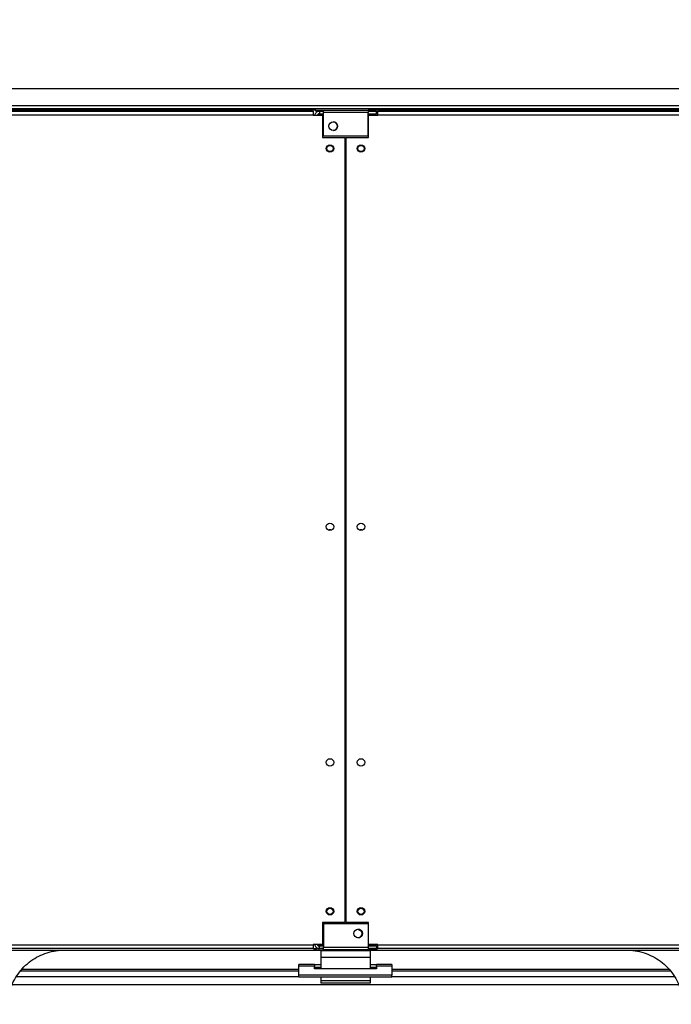
# Model space of a CAD drawing. Units: millimetres. Extents: x 5 to 414, y 3 to 291.
# Drawn here: x 168 to 189, y 158 to 190 of the extents above; entities that cross this region are included whole.
import ezdxf

# ---------------------------------------------------------------- set-up
doc = ezdxf.new("R2010")
doc.units = ezdxf.units.MM
doc.layers.add('GEOMETRY', color=7, linetype='Continuous')
doc.styles.add('SLDTEXTSTYLE0', font='TXT', dxfattribs={"width": 0.605})
doc.dimstyles.new('SLDDIMSTYLE2', dxfattribs={"dimtxt": 5.136637, "dimasz": 3.5, "dimexe": 0, "dimexo": 0.0625, "dimgap": 1.284159, "dimtad": 1, "dimdec": 0, "dimlfac": 25, "dimrnd": 1e-09, "dimzin": 12, "dimdsep": 46, "dimtxsty": 'SLDTEXTSTYLE0', "dimsah": 1, "dimcen": 0.09, "dimadec": 0, "dimazin": 3, "dimtol": 1, "dimtp": 10, "dimtm": 10, "dimtfac": 1, "dimtdec": 0, "dimtofl": 0, "dimtmove": 0, "dimatfit": 3, "dimfxl": 0, "dimfrac": 2, "dimtolj": 1, "dimarcsym": 0})
doc.dimstyles.new('SLDDIMSTYLE5', dxfattribs={"dimtxt": 5.136637, "dimasz": 3.5, "dimexe": 0, "dimexo": 0.0625, "dimgap": 1.284159, "dimtad": 1, "dimdec": 0, "dimlfac": 25, "dimrnd": 1e-09, "dimzin": 12, "dimdsep": 46, "dimtxsty": 'SLDTEXTSTYLE0', "dimsah": 1, "dimcen": 0.09, "dimadec": 0, "dimazin": 3, "dimtol": 1, "dimtp": 2, "dimtm": 2, "dimtfac": 1, "dimtdec": 0, "dimtofl": 0, "dimtmove": 0, "dimatfit": 3, "dimfxl": 0, "dimfrac": 2, "dimtolj": 1, "dimarcsym": 0})

# ---------------------------------------------------------------- blocks, each defined once
blk = doc.blocks.new('_D_4')
at = {"layer": 'GEOMETRY'}
for p, q in [((41.822, 188.53), (41.822, 214.039)), ((314.382, 188.449), (314.382, 214.039)), ((41.822, 213.039), (314.382, 213.039))]:
    blk.add_line(p, q, dxfattribs=at)
for points in [[(41.822, 213.039), (46.959, 212.249), (46.959, 213.829)], [(314.382, 213.039), (309.246, 213.829), (309.246, 212.249)]]:
    blk.add_solid(points, dxfattribs=at)
at = {"layer": 'GEOMETRY', "char_height": 5.2917, "attachment_point": 1, "style": 'SLDTEXTSTYLE0'}
for s, insert in [('±10', (181.091, 219.86)), ('6814', (163.428, 219.86))]:
    blk.add_mtext(s, dxfattribs=dict(at, insert=insert))
blk = doc.blocks.new('_D_9')
at = {"layer": 'GEOMETRY'}
for p, q in [((138.102, 189.552), (138.102, 198.882)), ((218.102, 189.552), (218.102, 198.882)), ((138.102, 197.882), (218.102, 197.882))]:
    blk.add_line(p, q, dxfattribs=at)
for points in [[(138.102, 197.882), (143.239, 197.092), (143.239, 198.673)], [(218.102, 197.882), (212.966, 198.673), (212.966, 197.092)]]:
    blk.add_solid(points, dxfattribs=at)
at = {"layer": 'GEOMETRY', "char_height": 5.2917, "attachment_point": 1, "style": 'SLDTEXTSTYLE0'}
for s, insert in [('±2', (183.051, 204.704)), ('2000', (165.388, 204.704))]:
    blk.add_mtext(s, dxfattribs=dict(at, insert=insert))

msp = doc.modelspace()

# ---------------------------------------------------------------- linework, layer by layer
at = {"color": 7, "linetype": 'Continuous', "lineweight": 25}
for p, q in [((217.09, 187.793), (139.114, 187.793)), ((217.193, 187.153), (139.011, 187.153)), ((139.142, 187.073), (177.062, 187.073)), ((177.062, 187.073), (177.062, 186.953)), ((177.15, 187.073), (177.15, 187.113)), ((177.15, 187.113), (177.39, 187.113)), ((177.15, 187.073), (177.39, 187.073)), ((177.262, 187.073), (177.262, 186.993)), ((177.39, 187.033), (177.39, 187.113)), ((177.39, 187.113), (178.83, 187.113)), ((178.83, 187.113), (178.83, 187.033)), ((179.07, 187.113), (178.83, 187.113)), ((178.83, 187.073), (179.07, 187.073)), ((179.07, 187.073), (179.07, 187.113)), ((179.07, 187.073), (179.102, 187.073)), ((179.102, 186.993), (179.102, 187.073)), ((179.142, 186.953), (179.142, 187.073)), ((179.142, 187.073), (217.062, 187.073)), ((177.062, 186.953), (139.142, 186.953)), ((177.062, 186.953), (177.062, 186.945)), ((177.062, 186.945), (177.362, 186.945)), ((177.262, 186.993), (177.39, 186.993)), ((177.39, 186.965), (177.262, 186.965)), ((177.362, 186.945), (177.362, 186.233)), ((177.39, 186.273), (177.39, 187.033)), ((178.83, 187.033), (177.39, 187.033)), ((178.83, 186.273), (178.83, 187.033)), ((178.83, 186.993), (179.102, 186.993)), ((179.102, 186.965), (178.83, 186.965)), ((178.842, 186.233), (178.842, 186.945)), ((178.842, 186.945), (179.142, 186.945)), ((179.102, 186.965), (179.102, 186.945)), ((179.142, 186.945), (179.142, 186.953)), ((217.062, 186.953), (179.142, 186.953)), ((177.362, 186.233), (178.092, 186.233)), ((178.83, 186.273), (177.39, 186.273)), ((178.092, 160.913), (178.092, 186.233)), ((178.112, 186.233), (178.112, 160.913)), ((178.112, 186.233), (178.842, 186.233)), ((178.112, 184.233), (178.092, 184.233)), ((178.092, 183.833), (178.112, 183.833)), ((178.112, 182.233), (178.092, 182.233)), ((178.092, 181.833), (178.112, 181.833)), ((178.112, 180.233), (178.092, 180.233)), ((178.092, 179.833), (178.112, 179.833)), ((178.112, 178.233), (178.092, 178.233)), ((178.092, 177.833), (178.112, 177.833)), ((178.112, 176.233), (178.092, 176.233)), ((178.092, 175.833), (178.112, 175.833)), ((178.112, 174.233), (178.092, 174.233)), ((178.092, 173.833), (178.112, 173.833)), ((177.362, 160.913), (177.362, 160.201)), ((178.092, 160.913), (177.362, 160.913)), ((177.39, 160.873), (178.83, 160.873)), ((177.39, 160.873), (177.39, 160.113)), ((178.842, 160.913), (178.112, 160.913)), ((178.83, 160.873), (178.83, 160.113)), ((178.842, 160.201), (178.842, 160.913)), ((139.142, 160.193), (177.062, 160.193)), ((177.062, 160.073), (139.142, 160.073)), ((177.362, 160.201), (177.062, 160.201)), ((177.062, 160.201), (177.062, 160.193)), ((177.062, 160.193), (177.062, 160.073)), ((177.109, 160.193), (177.062, 160.193)), ((177.11, 160.189), (177.062, 160.189)), ((177.062, 160.073), (177.102, 160.073)), ((177.102, 160.073), (177.102, 160.013)), ((177.102, 160.073), (177.15, 160.073)), ((177.39, 160.073), (177.15, 160.073)), ((177.15, 160.073), (177.15, 160.033)), ((177.204, 160.189), (177.197, 160.189)), ((177.39, 160.181), (177.262, 160.181)), ((177.262, 160.176), (177.262, 160.18)), ((177.262, 160.18), (177.39, 160.18)), ((177.39, 160.176), (177.262, 160.176)), ((177.262, 160.073), (177.262, 160.153)), ((177.262, 160.153), (177.39, 160.153)), ((177.39, 160.113), (178.83, 160.113)), ((177.39, 160.033), (177.39, 160.113)), ((179.102, 160.181), (178.83, 160.181)), ((178.83, 160.18), (179.102, 160.18)), ((179.102, 160.176), (178.83, 160.176)), ((178.83, 160.153), (179.102, 160.153)), ((178.83, 160.113), (178.83, 160.033)), ((179.07, 160.073), (178.83, 160.073)), ((179.142, 160.201), (178.842, 160.201)), ((179.07, 160.073), (179.07, 160.033)), ((179.102, 160.073), (179.07, 160.073)), ((179.102, 160.201), (179.102, 160.181)), ((179.142, 160.193), (179.102, 160.193)), ((179.142, 160.189), (179.102, 160.189)), ((179.102, 160.18), (179.102, 160.181)), ((179.102, 160.18), (179.102, 160.176)), ((179.102, 160.153), (179.102, 160.073)), ((179.102, 160.073), (179.142, 160.073)), ((179.102, 160.073), (179.102, 160.013)), ((179.142, 160.193), (179.142, 160.201)), ((179.142, 160.193), (217.062, 160.193)), ((179.142, 160.073), (179.142, 160.193)), ((217.062, 160.073), (179.142, 160.073)), ((139.102, 160.013), (177.102, 160.013)), ((177.102, 160.013), (178.092, 160.013)), ((177.15, 160.033), (177.39, 160.033)), ((178.902, 159.993), (177.302, 159.993)), ((177.302, 159.993), (177.302, 159.785)), ((178.902, 159.785), (177.302, 159.785)), ((177.302, 159.785), (177.302, 159.414)), ((178.83, 160.033), (177.39, 160.033)), ((178.092, 160.013), (178.092, 160.033)), ((178.112, 160.033), (178.112, 160.013)), ((178.112, 160.013), (179.102, 160.013)), ((179.07, 160.033), (178.83, 160.033)), ((178.902, 159.993), (178.902, 159.785)), ((178.902, 159.785), (178.902, 159.414)), ((179.102, 160.013), (217.102, 160.013)), ((177.102, 159.554), (176.602, 159.554)), ((176.602, 159.507), (176.602, 159.554)), ((177.102, 159.507), (176.602, 159.507)), ((176.602, 159.209), (176.602, 159.507)), ((177.102, 159.554), (177.102, 159.507)), ((177.102, 159.554), (177.302, 159.554)), ((177.102, 159.414), (177.102, 159.507)), ((177.102, 159.474), (177.302, 159.474)), ((179.102, 159.414), (177.102, 159.414)), ((178.902, 159.554), (179.102, 159.554)), ((178.902, 159.474), (179.102, 159.474)), ((179.602, 159.554), (179.102, 159.554)), ((179.102, 159.507), (179.102, 159.554)), ((179.102, 159.507), (179.102, 159.414)), ((179.602, 159.507), (179.102, 159.507)), ((179.602, 159.554), (179.602, 159.507)), ((179.602, 159.507), (179.602, 159.209)), ((167.617, 159.353), (176.602, 159.353)), ((179.602, 159.209), (176.602, 159.209)), ((176.602, 159.147), (176.602, 159.209)), ((179.602, 159.147), (176.602, 159.147)), ((177.302, 159.147), (177.302, 159.033)), ((178.902, 159.147), (178.902, 159.033)), ((179.602, 159.353), (188.589, 159.353)), ((179.602, 159.147), (179.602, 159.209)), ((167.352, 158.913), (188.852, 158.913)), ((178.902, 159.033), (177.302, 159.033)), ((177.302, 159.033), (177.302, 158.953)), ((178.902, 158.953), (177.302, 158.953)), ((178.902, 159.033), (178.902, 158.953))]:
    msp.add_line(p, q, dxfattribs=at)
at = {"color": 8, "linetype": 'Continuous', "lineweight": 25}
for p, q in [((177.15, 187.111), (138.952, 187.111)), ((217.12, 187.253), (139.085, 187.253)), ((217.253, 187.111), (179.07, 187.111)), ((177.262, 186.965), (177.262, 186.945)), ((177.262, 160.201), (177.262, 160.181)), ((177.262, 160.18), (177.262, 160.181)), ((177.302, 159.458), (177.102, 159.458)), ((179.102, 159.458), (178.902, 159.458)), ((167.485, 159.166), (176.602, 159.166)), ((176.602, 159.391), (167.651, 159.391)), ((188.552, 159.391), (179.602, 159.391)), ((179.602, 159.166), (188.719, 159.166))]:
    msp.add_line(p, q, dxfattribs=at)
at = {"color": 7, "linetype": 'Continuous', "lineweight": 25}
for centre, radius in [((177.71, 186.593), 0.14), ((177.602, 185.873), 0.12), ((177.602, 185.873), 0.1), ((178.602, 185.873), 0.12), ((178.602, 185.873), 0.1), ((177.602, 173.673), 0.12), ((178.602, 173.673), 0.12), ((177.602, 166.073), 0.12), ((178.602, 166.073), 0.12), ((177.602, 161.273), 0.12), ((177.602, 161.273), 0.1), ((178.602, 161.273), 0.12), ((178.602, 161.273), 0.1), ((178.51, 160.553), 0.14)]:
    msp.add_circle(centre, radius, dxfattribs=at)
for centre, radius, start, end in [((177.702, 186.593), 0.14, 0, 88.3628), ((177.702, 186.593), 0.14, 271.6372, 0), ((177.602, 173.473), 0.1, 62.8733, 117.1267), ((178.602, 173.473), 0.1, 62.8732, 117.1268), ((178.502, 160.553), 0.14, 0, 88.3628), ((178.602, 160.747), 0.1, 213.7491, 271.8562), ((178.502, 160.553), 0.14, 271.6372, 0)]:
    msp.add_arc(centre, radius, start, end, dxfattribs=at)
for points, knots in [([(177.262, 187.073), (177.244, 187.071), (177.207, 187.067), (177.159, 187.039), (177.122, 186.997), (177.111, 186.962), (177.106, 186.945)], [0, 0, 0, 0, 0.25162, 0.503257, 0.754894, 1, 1, 1, 1]), ([(177.173, 186.945), (177.176, 186.945), (177.192, 186.95), (177.224, 186.957), (177.252, 186.962), (177.262, 186.965)], [0, 0, 0, 0, 0.102539, 0.677189, 1, 1, 1, 1]), ([(177.262, 186.993), (177.253, 186.992), (177.233, 186.99), (177.209, 186.973), (177.194, 186.959), (177.191, 186.949), (177.191, 186.949)], [0, 0, 0, 0, 0.33248, 0.66496, 0.997309, 1, 1, 1, 1]), ([(177.108, 160.201), (177.109, 160.193), (177.112, 160.168), (177.137, 160.129), (177.179, 160.093), (177.224, 160.075), (177.252, 160.073), (177.262, 160.073)], [0, 0, 0, 0, 0.102712, 0.354635, 0.606559, 0.858482, 1, 1, 1, 1]), ([(177.262, 160.181), (177.244, 160.185), (177.211, 160.191), (177.185, 160.198), (177.173, 160.201)], [0, 0, 0, 0, 0.575212, 1, 1, 1, 1]), ([(177.195, 160.193), (177.197, 160.188), (177.204, 160.175), (177.225, 160.16), (177.247, 160.153), (177.259, 160.153), (177.262, 160.153)], [0, 0, 0, 0, 0.189677, 0.541405, 0.893133, 1, 1, 1, 1]), ([(167.202, 158.272), (167.211, 158.371), (167.229, 158.57), (167.317, 158.857), (167.447, 159.127), (167.621, 159.372), (167.83, 159.584), (168.07, 159.758), (168.333, 159.89), (168.614, 159.981), (168.809, 160.002), (168.906, 160.013)], [0, 0, 0, 0, 0.111992, 0.223993, 0.335998, 0.447998, 0.559988, 0.669987, 0.779996, 0.890008, 1, 1, 1, 1]), ([(187.299, 160.013), (187.398, 160.002), (187.596, 159.98), (187.882, 159.886), (188.149, 159.75), (188.39, 159.571), (188.597, 159.357), (188.766, 159.113), (188.892, 158.847), (188.977, 158.564), (188.994, 158.369), (189.002, 158.272)], [0, 0, 0, 0, 0.111988, 0.223994, 0.335998, 0.447998, 0.559988, 0.669987, 0.779996, 0.890004, 1, 1, 1, 1])]:
    msp.add_open_spline(points, degree=3, knots=knots, dxfattribs=at)

# ---------------------------------------------------------------- dimensions: what is measured, and where the dimension line sits
at = {"layer": 'GEOMETRY'}
for base, p1, p2, dimstyle, picture, middle in [((314.382, 213.039), (41.822, 187.53), (314.382, 187.449), 'SLDDIMSTYLE2', '_D_4', (178.102, 213.039)), ((218.102, 197.882), (138.102, 188.552), (218.102, 188.552), 'SLDDIMSTYLE5', '_D_9', (178.102, 197.882))]:
    dim = msp.add_linear_dim(base=base, p1=p1, p2=p2, dimstyle=dimstyle, dxfattribs=at)
    dim.commit()
    dim.dimension.update_dxf_attribs({"geometry": picture, "text_midpoint": middle, "dimtype": 160})

doc.saveas('drawing.dxf')
